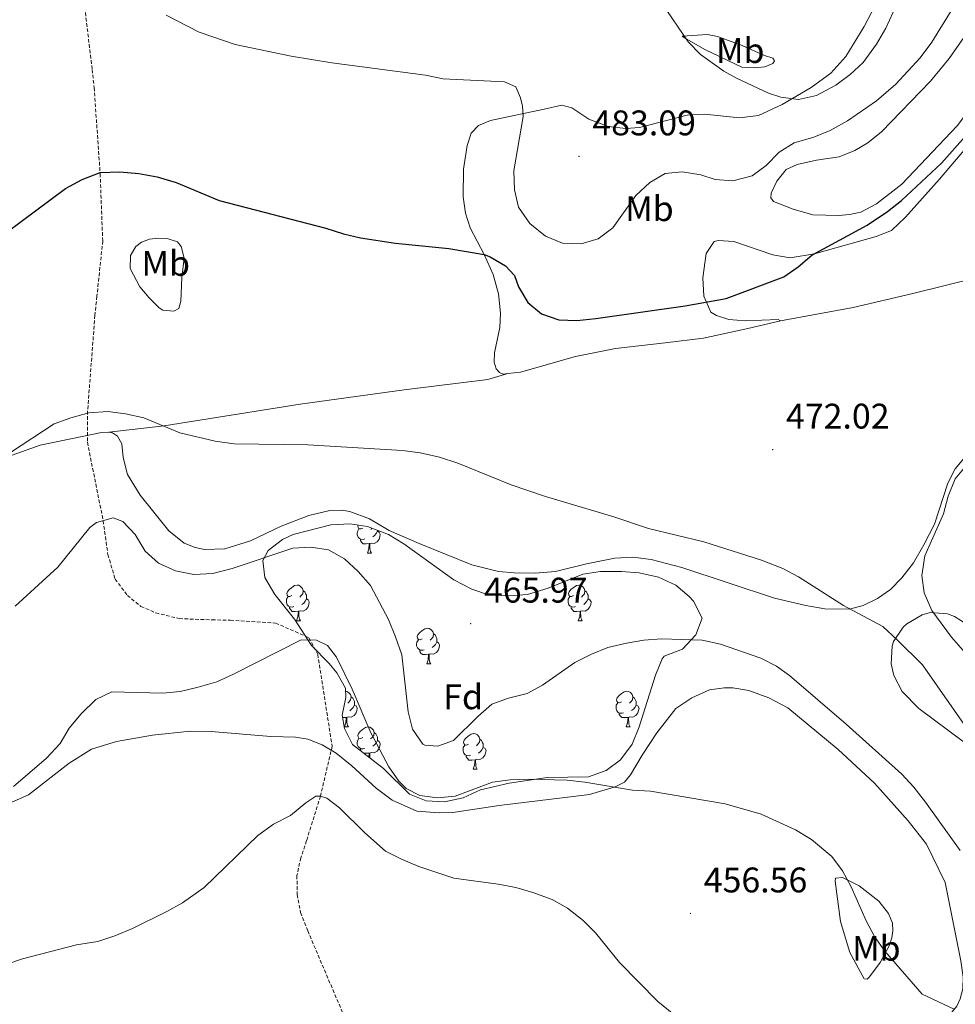
# Model space of a CAD drawing. Units: metres. Extents: x 624210 to 628718, y 4696758 to 4699808.
# Drawn here: x 626741 to 627005, y 4698639 to 4698916 of the extents above; entities that cross this region are included whole.
import ezdxf
from ezdxf.enums import TextEntityAlignment as Align

# ---------------------------------------------------------------- set-up
doc = ezdxf.new("R2010")
doc.units = ezdxf.units.M
doc.header["$MEASUREMENT"] = 0
doc.linetypes.add('TRAZOSX2', pattern=[1.5, 1, -0.5])
for name, color, linetype, lineweight in [('Carátula', 7, 'Continuous', 5), ('Level 11', 142, 'TRAZOSX2', 13), ('Level 35', 92, 'Continuous', 0), ('Level 36', 19, 'Continuous', 40), ('Level 37', 92, 'Continuous', 0), ('Level 4', 36, 'Continuous', 30), ('Level 41', 39, 'Continuous', 0), ('Level 5', 36, 'Continuous', 0), ('Level 7', 1, 'Continuous', 0)]:
    doc.layers.add(name, color=color, linetype=linetype, lineweight=lineweight)
doc.styles.add('Arial', font='ARIAL.TTF', dxfattribs={"height": 0.2})

# ---------------------------------------------------------------- blocks, each defined once
blk = doc.blocks.new('5PATER')
at = {"layer": 'Carátula', "linetype": 'Continuous', "lineweight": 5}
h = blk.add_hatch(color=250, dxfattribs=at)
edge = h.paths.add_edge_path()
edge.add_ellipse((0, 0), major_axis=(-1.33, -1.34), ratio=0.999422, start_angle=0, end_angle=360)

msp = doc.modelspace()

# ---------------------------------------------------------------- linework, layer by layer
at = {"layer": 'Level 11', "color": 142, "linetype": 'TRAZOSX2', "lineweight": 13}
msp.add_polyline3d([(626759.06, 4698923.81, 479.23), (626761.72, 4698901.82, 477.24), (626762.24, 4698896.76, 477.24), (626763.96, 4698872.47, 475.02), (626764.67, 4698853.56, 473.14), (626763.04, 4698837.95, 472.47), (626762.47, 4698832.58, 471.59), (626760.42, 4698805.63, 469.92), (626760.37, 4698796.84, 468.82), (626764.79, 4698774.72, 465), (626766.13, 4698765.2, 464.01), (626768.18, 4698758.27, 463.9), (626771.61, 4698753.68, 463.23), (626775.43, 4698750.61, 462.46), (626779.63, 4698748.77, 461.9), (626786.22, 4698747.15, 461.02), (626795.45, 4698746.8, 460.24), (626800.61, 4698746.69, 460.13), (626813.36, 4698745.89, 460.24), (626822.75, 4698741.77, 460), (626825.21, 4698737.09, 459.12), (626829.27, 4698711.2, 456.35), (626825.97, 4698697.14, 455), (626822.06, 4698684.61, 454.23), (626820.43, 4698679.78, 454.23), (626819.36, 4698674.76, 453.34), (626819.42, 4698669.43, 452.9), (626820.34, 4698664.35, 451.24), (626822.39, 4698659.23, 451.24), (626835.19, 4698629.18, 450)], dxfattribs=at)
at = {"layer": 'Level 35', "color": 92, "linetype": 'Continuous', "lineweight": 0, "ltscale": 0.5}
for points in [[(626915.67, 4698716.66, 471.04), (626913.76, 4698711.78, 470.93), (626910.44, 4698707.4, 470.93), (626906.45, 4698704.41, 470.74), (626901.44, 4698702.62, 470.11), (626889.8, 4698702.44, 469.05), (626879.14, 4698700.85, 468.02), (626871.08, 4698698.94, 467.5), (626866.18, 4698696.66, 467.38), (626860.87, 4698695.52, 467.27), (626855.71, 4698695.8, 467.27), (626851.09, 4698697.75, 467.27), (626843.69, 4698704.95, 467.38), (626834.99, 4698711.66, 467.61), (626832.73, 4698716.17, 467.92), (626832.08, 4698719.93, 468.16), (626833.08, 4698724.93, 468.28), (626833, 4698727.56, 468.38), (626830.56, 4698731.89, 468.89), (626828.46, 4698734.51, 469.38), (626823.45, 4698739.61, 470.71), (626818.64, 4698746.97, 471.48), (626813.13, 4698753.95, 471.82), (626810.33, 4698758.75, 472.7), (626809.74, 4698763.53, 473.14), (626811.3, 4698766.32, 473.14), (626815.33, 4698769.46, 472.98), (626818.31, 4698770.81, 472.92), (626828.9, 4698773.54, 472.92), (626834.3, 4698773.88, 472.92), (626839.22, 4698773.08, 472.92), (626845.15, 4698770.81, 473.03), (626849.46, 4698768.26, 472.92), (626863.53, 4698758.08, 473.14), (626868.56, 4698755.43, 473.14), (626873.3, 4698753.82, 473.14), (626878.89, 4698753.59, 473.24), (626884.31, 4698753.99, 473.46), (626890.08, 4698755.77, 473.48), (626899.84, 4698759.66, 473.48), (626904.78, 4698760.45, 473.48), (626910.76, 4698760.45, 473.37), (626915.75, 4698760.08, 473.37), (626921.15, 4698758.87, 473.26), (626926.07, 4698756.56, 473.26), (626929.83, 4698753.39, 473), (626930.98, 4698752.03, 472.92), (626933.44, 4698747.24, 472.81), (626931.71, 4698742.6, 472.61), (626927.91, 4698738.56, 472.48), (626922.78, 4698736.6, 472.49), (626922.18, 4698735.86, 472.48), (626920.31, 4698731.19, 472.23), (626915.67, 4698716.66, 471.04)], [(627007.31, 4698712.29, 479.7), (626994.5, 4698721.87, 479.48), (626989.75, 4698726.62, 479.57), (626987.41, 4698731.15, 479.82), (626986.71, 4698734.44, 480.01), (626986.95, 4698739.43, 480.14), (626987.36, 4698740.66, 480.23), (626990, 4698744.71, 481.28), (626991.04, 4698745.65, 481.56), (626995.38, 4698748.26, 482.44), (626997.61, 4698748.84, 482.89), (627002.49, 4698748.49, 483.97), (627004.49, 4698747.72, 484.44), (627009.84, 4698744.37, 485.99)]]:
    msp.add_polyline3d(points, dxfattribs=at)
at = {"layer": 'Level 36', "color": 92, "linetype": 'Continuous', "lineweight": 0}
for points in [[(626838.47, 4698769.59), (626838.04, 4698769.43), (626837.46, 4698769.49), (626836.98, 4698769.7), (626836.56, 4698770.13), (626836.34, 4698770.71), (626836.34, 4698771.13), (626836.4, 4698771.72), (626836.82, 4698772.41)], [(626837.88, 4698772.67), (626837.36, 4698772.41), (626836.82, 4698772.46), (626836.56, 4698772.83), (626836.5, 4698773.26), (626836.58, 4698773.51)], [(626840.47, 4698772.6), (626840.12, 4698772.25)], [(626842.02, 4698771.77), (626842.48, 4698771.52), (626842.82, 4698770.91), (626842.71, 4698770.18), (626842.5, 4698769.54), (626841.92, 4698768.8), (626841.12, 4698768.32), (626840.27, 4698768.43), (626839.84, 4698768.3)], [(626842.02, 4698772.01), (626842.02, 4698771.77), (626841.65, 4698771.08), (626841.23, 4698770.6), (626840.75, 4698770.18)], [(626839.73, 4698768.3), (626838.84, 4698768.21), (626838, 4698768.21), (626837.57, 4698768.64), (626837.25, 4698769.12), (626837.25, 4698769.43)], [(626839.18, 4698765.61), (626839.62, 4698766.77), (626839.73, 4698768.3), (626839.84, 4698768.3), (626839.88, 4698767.71), (626839.91, 4698767.03), (626839.98, 4698766.41), (626840.1, 4698766.01), (626840.31, 4698765.61)], [(626839.18, 4698765.61), (626840.31, 4698765.61)], [(626817.91, 4698753.62), (626817.38, 4698753.36), (626816.85, 4698753.41), (626816.58, 4698753.78), (626816.53, 4698754.21), (626816.69, 4698754.73), (626817.17, 4698755.32), (626817.8, 4698755.85), (626818.7, 4698756.44), (626819.45, 4698756.6), (626819.87, 4698756.54), (626820.4, 4698756.23), (626820.93, 4698755.64), (626821.09, 4698755), (626820.98, 4698754.15), (626820.56, 4698753.62), (626820.14, 4698753.2)], [(626897.23, 4698753.62), (626896.7, 4698753.36), (626896.17, 4698753.42), (626895.91, 4698753.78), (626895.85, 4698754.21), (626896.01, 4698754.73), (626896.49, 4698755.32), (626897.13, 4698755.86), (626898.03, 4698756.44), (626898.77, 4698756.6), (626899.2, 4698756.54), (626899.73, 4698756.23), (626900.26, 4698755.64), (626900.42, 4698755), (626900.31, 4698754.16), (626899.88, 4698753.62), (626899.46, 4698753.2)], [(626818.49, 4698750.54), (626818.07, 4698750.38), (626817.48, 4698750.44), (626817.01, 4698750.65), (626816.58, 4698751.08), (626816.37, 4698751.66), (626816.37, 4698752.08), (626816.42, 4698752.67), (626816.85, 4698753.36)], [(626821.09, 4698755), (626821.57, 4698754.69), (626821.88, 4698754.05), (626822.04, 4698753.73), (626822.04, 4698753.15), (626822.04, 4698752.72), (626821.67, 4698752.03), (626821.25, 4698751.55), (626820.77, 4698751.13)], [(626897.82, 4698750.54), (626897.39, 4698750.38), (626896.81, 4698750.44), (626896.33, 4698750.66), (626895.91, 4698751.08), (626895.69, 4698751.66), (626895.69, 4698752.08), (626895.75, 4698752.67), (626896.17, 4698753.36)], [(626900.42, 4698755), (626900.89, 4698754.69), (626901.21, 4698754.05), (626901.37, 4698753.73), (626901.37, 4698753.15), (626901.37, 4698752.72), (626901, 4698752.04), (626900.58, 4698751.56), (626900.1, 4698751.14)], [(626819.75, 4698749.25), (626818.86, 4698749.16), (626818.02, 4698749.16), (626817.59, 4698749.59), (626817.27, 4698750.07), (626817.27, 4698750.38)], [(626822.04, 4698752.72), (626822.5, 4698752.47), (626822.84, 4698751.86), (626822.73, 4698751.13), (626822.52, 4698750.49), (626821.94, 4698749.75), (626821.14, 4698749.27), (626820.29, 4698749.38), (626819.86, 4698749.25)], [(626899.08, 4698749.25), (626898.19, 4698749.16), (626897.34, 4698749.16), (626896.92, 4698749.6), (626896.6, 4698750.07), (626896.6, 4698750.38)], [(626901.37, 4698752.72), (626901.82, 4698752.48), (626902.17, 4698751.86), (626902.06, 4698751.14), (626901.85, 4698750.5), (626901.26, 4698749.76), (626900.47, 4698749.28), (626899.62, 4698749.38), (626899.19, 4698749.25)], [(626819.21, 4698746.56), (626819.64, 4698747.72), (626819.75, 4698749.25), (626819.86, 4698749.25), (626819.9, 4698748.66), (626819.93, 4698747.98), (626820, 4698747.36), (626820.12, 4698746.96), (626820.33, 4698746.56)], [(626898.53, 4698746.56), (626898.97, 4698747.72), (626899.08, 4698749.25), (626899.19, 4698749.25), (626899.22, 4698748.66), (626899.26, 4698747.98), (626899.33, 4698747.36), (626899.44, 4698746.96), (626899.66, 4698746.56)], [(626819.21, 4698746.56), (626820.33, 4698746.56)], [(626898.53, 4698746.56), (626899.66, 4698746.56)], [(626854.6, 4698741.48), (626854.07, 4698741.22), (626853.54, 4698741.27), (626853.27, 4698741.64), (626853.22, 4698742.07), (626853.38, 4698742.59), (626853.86, 4698743.18), (626854.49, 4698743.71), (626855.39, 4698744.3), (626856.14, 4698744.46), (626856.56, 4698744.4), (626857.09, 4698744.09), (626857.62, 4698743.5), (626857.78, 4698742.86), (626857.67, 4698742.01), (626857.25, 4698741.48), (626856.83, 4698741.06)], [(626857.78, 4698742.86), (626858.26, 4698742.55), (626858.57, 4698741.91), (626858.73, 4698741.59), (626858.73, 4698741.01), (626858.73, 4698740.58), (626858.36, 4698739.89), (626857.94, 4698739.41), (626857.46, 4698738.99)], [(626855.18, 4698738.4), (626854.76, 4698738.24), (626854.17, 4698738.3), (626853.7, 4698738.51), (626853.27, 4698738.94), (626853.06, 4698739.52), (626853.06, 4698739.94), (626853.11, 4698740.53), (626853.54, 4698741.22)], [(626858.73, 4698740.58), (626859.19, 4698740.33), (626859.53, 4698739.72), (626859.42, 4698738.99), (626859.21, 4698738.35), (626858.63, 4698737.61), (626857.83, 4698737.13), (626856.98, 4698737.24), (626856.55, 4698737.11)], [(626856.44, 4698737.11), (626855.55, 4698737.02), (626854.71, 4698737.02), (626854.28, 4698737.45), (626853.96, 4698737.93), (626853.96, 4698738.24)], [(626855.9, 4698734.42), (626856.33, 4698735.58), (626856.44, 4698737.11), (626856.55, 4698737.11), (626856.59, 4698736.52), (626856.62, 4698735.84), (626856.69, 4698735.22), (626856.81, 4698734.82), (626857.02, 4698734.42)], [(626855.9, 4698734.42), (626857.02, 4698734.42)], [(626833.03, 4698726.68), (626833.38, 4698726.64), (626833.9, 4698726.32), (626834.44, 4698725.74), (626834.6, 4698725.1), (626834.48, 4698724.24), (626834.06, 4698723.72), (626833.64, 4698723.29)], [(626910.74, 4698723.72), (626910.21, 4698723.45), (626909.68, 4698723.51), (626909.41, 4698723.88), (626909.36, 4698724.3), (626909.52, 4698724.82), (626910, 4698725.42), (626910.63, 4698725.95), (626911.53, 4698726.53), (626912.28, 4698726.69), (626912.7, 4698726.64), (626913.23, 4698726.32), (626913.76, 4698725.74), (626913.92, 4698725.1), (626913.81, 4698724.25), (626913.39, 4698723.72), (626912.97, 4698723.29)], [(626835.54, 4698722.82), (626836, 4698722.56), (626836.34, 4698721.95), (626836.24, 4698721.22), (626836.02, 4698720.58), (626835.44, 4698719.84), (626834.64, 4698719.36), (626833.8, 4698719.47), (626833.36, 4698719.34)], [(626834.6, 4698725.1), (626835.07, 4698724.78), (626835.38, 4698724.14), (626835.54, 4698723.82), (626835.54, 4698723.24), (626835.54, 4698722.82), (626835.18, 4698722.12), (626834.76, 4698721.64), (626834.28, 4698721.22)], [(626911.32, 4698720.64), (626910.9, 4698720.48), (626910.31, 4698720.54), (626909.84, 4698720.75), (626909.41, 4698721.17), (626909.2, 4698721.76), (626909.2, 4698722.18), (626909.25, 4698722.76), (626909.68, 4698723.45)], [(626914.87, 4698722.82), (626915.33, 4698722.57), (626915.67, 4698721.95), (626915.56, 4698721.23), (626915.35, 4698720.59), (626914.77, 4698719.85), (626913.97, 4698719.37), (626913.12, 4698719.47), (626912.69, 4698719.34)], [(626913.92, 4698725.1), (626914.4, 4698724.78), (626914.71, 4698724.14), (626914.87, 4698723.82), (626914.87, 4698723.24), (626914.87, 4698722.82), (626914.5, 4698722.13), (626914.08, 4698721.65), (626913.6, 4698721.23)], [(626912.58, 4698719.34), (626911.69, 4698719.26), (626910.85, 4698719.26), (626910.42, 4698719.69), (626910.1, 4698720.16), (626910.1, 4698720.48)], [(626833.26, 4698719.34), (626832.36, 4698719.26), (626832.2, 4698719.26)], [(626832.71, 4698716.66), (626833.14, 4698717.82), (626833.26, 4698719.34), (626833.36, 4698719.34), (626833.4, 4698718.76), (626833.44, 4698718.07), (626833.5, 4698717.46), (626833.62, 4698717.06), (626833.84, 4698716.66)], [(626912.04, 4698716.66), (626912.47, 4698717.82), (626912.58, 4698719.34), (626912.69, 4698719.34), (626912.73, 4698718.76), (626912.76, 4698718.07), (626912.83, 4698717.46), (626912.95, 4698717.06), (626913.16, 4698716.66)], [(626832.71, 4698716.66), (626833.84, 4698716.66)], [(626837.88, 4698713.68), (626837.35, 4698713.42), (626836.82, 4698713.47), (626836.56, 4698713.84), (626836.5, 4698714.26), (626836.66, 4698714.78), (626837.14, 4698715.38), (626837.78, 4698715.91), (626838.68, 4698716.5), (626839.42, 4698716.66), (626839.85, 4698716.6), (626840.38, 4698716.28), (626840.91, 4698715.7), (626841.07, 4698715.06), (626840.96, 4698714.21), (626840.53, 4698713.68), (626840.11, 4698713.26)], [(626841.07, 4698715.06), (626841.54, 4698714.74), (626841.86, 4698714.1), (626842.02, 4698713.78), (626842.02, 4698713.2), (626842.02, 4698712.78), (626841.65, 4698712.09), (626841.23, 4698711.61), (626840.75, 4698711.19)], [(626867.66, 4698711.78), (626867.13, 4698711.51), (626866.6, 4698711.56), (626866.33, 4698711.94), (626866.28, 4698712.36), (626866.44, 4698712.88), (626866.92, 4698713.48), (626867.55, 4698714), (626868.45, 4698714.59), (626869.2, 4698714.75), (626869.62, 4698714.7), (626870.15, 4698714.38), (626870.68, 4698713.8), (626870.84, 4698713.16), (626870.73, 4698712.31), (626870.31, 4698711.78), (626869.89, 4698711.35)], [(626912.04, 4698716.66), (626913.16, 4698716.66)], [(626838.47, 4698710.6), (626838.04, 4698710.44), (626837.46, 4698710.5), (626836.98, 4698710.71), (626836.56, 4698711.14), (626836.34, 4698711.72), (626836.34, 4698712.14), (626836.4, 4698712.72), (626836.82, 4698713.42)], [(626842.02, 4698712.78), (626842.47, 4698712.53), (626842.82, 4698711.92), (626842.71, 4698711.19), (626842.5, 4698710.55), (626841.91, 4698709.81), (626841.12, 4698709.33), (626840.27, 4698709.44), (626839.84, 4698709.3)], [(626868.24, 4698708.7), (626867.82, 4698708.54), (626867.23, 4698708.6), (626866.76, 4698708.8), (626866.33, 4698709.23), (626866.12, 4698709.82), (626866.12, 4698710.24), (626866.17, 4698710.82), (626866.6, 4698711.51)], [(626870.84, 4698713.16), (626871.32, 4698712.84), (626871.63, 4698712.2), (626871.79, 4698711.88), (626871.79, 4698711.3), (626871.79, 4698710.88), (626871.42, 4698710.19), (626871, 4698709.71), (626870.52, 4698709.29)], [(626837.53, 4698709.7), (626837.25, 4698710.12), (626837.25, 4698710.44)], [(626839.73, 4698709.3), (626838.84, 4698709.22), (626838.16, 4698709.22)], [(626839.64, 4698708.08), (626839.73, 4698709.3), (626839.84, 4698709.3), (626839.87, 4698708.72), (626839.91, 4698708.04), (626839.93, 4698707.85)], [(626871.79, 4698710.88), (626872.25, 4698710.63), (626872.59, 4698710.01), (626872.48, 4698709.29), (626872.27, 4698708.65), (626871.69, 4698707.91), (626870.89, 4698707.43), (626870.04, 4698707.53), (626869.61, 4698707.4)], [(626869.5, 4698707.4), (626868.61, 4698707.32), (626867.77, 4698707.32), (626867.34, 4698707.74), (626867.02, 4698708.22), (626867.02, 4698708.54)], [(626868.96, 4698704.72), (626869.39, 4698705.88), (626869.5, 4698707.4), (626869.61, 4698707.4), (626869.65, 4698706.82), (626869.68, 4698706.13), (626869.75, 4698705.52), (626869.87, 4698705.12), (626870.08, 4698704.72)], [(626868.96, 4698704.72), (626870.08, 4698704.72)]]:
    msp.add_lwpolyline(points, dxfattribs=at)
for points in [[(627029.65, 4698922.85, 476.39), (627021.98, 4698909.36, 476.06), (627016.55, 4698900.79, 476), (627005.22, 4698886, 475.95), (626989.66, 4698869.5, 476.22), (626982.56, 4698863.96, 476.39), (626978.08, 4698861.61, 476.56), (626974.91, 4698860.94, 476.67), (626971.9, 4698860.73, 476.67)], [(626982.05, 4698919.7, 485.8), (626979.03, 4698913.9, 485.58), (626973.94, 4698905.49, 485.64), (626969.68, 4698900.8, 485.47), (626964.13, 4698896.72, 485.36), (626956.01, 4698891.96, 484.92), (626949.27, 4698888.91, 484.64), (626943.92, 4698888.22, 484.36), (626934.13, 4698889.27, 483.76), (626929.27, 4698888.97, 483.42), (626915.83, 4698885.51, 483.04), (626911.99, 4698885.21, 483.04), (626906.98, 4698885.74, 482.92), (626901.54, 4698887.84, 482.87), (626896.74, 4698891.02, 482.26), (626893.9, 4698891.77, 481.82), (626888.92, 4698890.62, 480.88), (626873.81, 4698887.47, 478.99), (626870.48, 4698886.04, 478.44), (626868.42, 4698883.92, 477.94), (626867.24, 4698880.41, 477.44), (626866.23, 4698873.78, 476.72), (626866.18, 4698865.92, 476.28), (626866.77, 4698861.33, 475.89), (626868.14, 4698857.2, 475.61), (626872.11, 4698849.7, 475), (626874.57, 4698844.12, 474.56), (626876.07, 4698838.65, 474.23), (626876.66, 4698833.16, 473.9), (626876.48, 4698829.16, 473.84), (626875, 4698822.06, 472.96), (626874.92, 4698819.34, 472.73), (626875.46, 4698817.51, 472.73), (626876.42, 4698816.45, 472.68), (626877.45, 4698816.02, 472.68), (626878.76, 4698816.18, 472.69)], [(626971.9, 4698860.73, 476.67), (626964.62, 4698860.93, 477.11), (626959.05, 4698862.47, 477.44), (626953.5, 4698864.6, 478.16), (626952.79, 4698865.7, 478.38), (626952.89, 4698866.98, 478.66), (626954.5, 4698870.38, 478.94), (626957.07, 4698873.68, 478.88), (626960.21, 4698875.08, 478.83), (626965.64, 4698876.27, 478.33), (626972.05, 4698877.18, 478.05), (626976.42, 4698879.02, 477.88), (626980.12, 4698881.18, 477.66), (626983.97, 4698884.29, 477.55), (626997.7, 4698898.58, 477.11), (627003, 4698904.91, 477.05), (627007.79, 4698911.74, 476.89), (627013.7, 4698922.02, 477.11)], [(626944.63, 4698902.48, 485.38), (626934.17, 4698907.44, 484.94), (626928.46, 4698910.74, 485.05), (626927.82, 4698911.24, 485.11), (626934.99, 4698911.64, 485.55), (626937.78, 4698911.1, 485.66), (626944.68, 4698908.58, 486.16), (626950.97, 4698905.8, 486.22), (626953.33, 4698905.04, 486.16), (626953.85, 4698904.29, 486.1), (626953.31, 4698903.48, 486), (626951.1, 4698902.59, 485.77), (626948.22, 4698902.26, 485.77), (626944.63, 4698902.48, 485.38)], [(626955.46, 4698831, 473.84), (626954.85, 4698831.42, 473.9), (626945.65, 4698831.06, 474.28), (626940.95, 4698831.43, 474.56), (626937.5, 4698832.54, 474.78), (626935.91, 4698833.46, 474.67), (626933.95, 4698837.98, 475.23), (626933.61, 4698843.16, 475.56), (626934.59, 4698849.99, 475.95), (626936.85, 4698853.38, 475.95), (626937.91, 4698853.66, 475.89), (626942.38, 4698853.35, 475.67), (626953.33, 4698849.62, 475.39), (626958.27, 4698848.82, 475.17), (626965.06, 4698849.93, 475), (626982.44, 4698854.78, 474.67), (626986.77, 4698856.51, 474.73), (626990.66, 4698860.22, 474.67), (627000.23, 4698870.95, 474.34), (627013.48, 4698886.48, 474.28)], [(626775.13, 4698840.61, 472.76), (626772.43, 4698845.77, 473.2), (626772.49, 4698849.46, 473.37), (626774.02, 4698851.99, 473.53), (626775.59, 4698853.19, 473.53), (626777.86, 4698854.03, 473.59), (626780.28, 4698854.35, 473.59), (626782.83, 4698854.24, 473.64), (626785.74, 4698853.24, 473.7), (626786.78, 4698851.99, 473.7), (626787.64, 4698848.67, 473.64), (626786.99, 4698843.21, 473.14), (626786.64, 4698836.58, 472.59), (626786.06, 4698834.53, 472.59), (626784.73, 4698833.75, 472.59), (626781.59, 4698833.99, 472.59), (626780.53, 4698834.68, 472.7), (626777.79, 4698837.52, 472.87), (626775.13, 4698840.61, 472.76)], [(626955.46, 4698831, 473.84), (626976.01, 4698834.75, 473.73), (626992.74, 4698838.76, 473.67), (627010.6, 4698843.1, 473.01), (627021.11, 4698844.27, 472.4), (627034.51, 4698844.41, 471.35), (627035.05, 4698844.26, 471.33)], [(626878.76, 4698816.18, 472.69), (626882.26, 4698816.61, 472.73), (626897.78, 4698821.02, 473.29), (626909.09, 4698823.22, 473.56), (626923.01, 4698824.85, 473.95), (626933.78, 4698826.18, 473.84), (626946.35, 4698828.85, 473.56), (626955.46, 4698831, 473.84)], [(626766.4, 4698799.64, 469.88), (626781.94, 4698801.46, 470), (626820.26, 4698807.6, 471.06), (626849.53, 4698811.61, 471.56), (626873.06, 4698814.55, 472.5), (626878.76, 4698816.18, 472.69)], [(626727.51, 4698789.09, 470.1), (626747.08, 4698795.99, 469.82), (626764.33, 4698799.56, 469.88), (626766.4, 4698799.64, 469.88)], [(626766.4, 4698799.64, 469.88), (626767.42, 4698799.46, 469.82), (626768.86, 4698798.51, 469.71), (626770.01, 4698796.37, 469.66), (626770.46, 4698792.58, 469.21), (626771.64, 4698787.75, 468.33), (626775.2, 4698781.88, 468.05), (626783.31, 4698771.92, 467.33), (626787.6, 4698768.38, 467.28), (626790.73, 4698767.14, 467.28), (626793.3, 4698766.61, 467.28), (626799.06, 4698766.82, 467.22), (626806.29, 4698769.09, 467.72), (626814.93, 4698773.19, 468.33), (626822.66, 4698776.2, 467.83), (626828.66, 4698777.63, 467.16), (626831.95, 4698777.73, 467.16), (626834.29, 4698777.28, 467.11), (626839.76, 4698775.26, 467), (626845.33, 4698771.97, 467.44), (626853.76, 4698768.27, 468.6), (626868.63, 4698762.29, 468.16), (626876.15, 4698760.41, 467.83), (626880.48, 4698760.07, 468.05), (626886.4, 4698760, 468.66), (626892.2, 4698760.41, 468.83), (626900.93, 4698762.6, 469.16), (626908.89, 4698764.2, 469.1), (626913.9, 4698764.46, 469.21), (626919.12, 4698763.79, 469.6), (626927.71, 4698761.53, 469.6), (626953.82, 4698752.87, 469.21), (626962.63, 4698750.89, 469.21), (626967.99, 4698749.9, 469.49), (626974.94, 4698749.85, 469.99), (626978.78, 4698750.86, 470.54), (626982.78, 4698752.83, 471.32), (626986.44, 4698755.38, 471.98), (626989.69, 4698758.66, 473.04), (626992.92, 4698762.9, 473.81), (626995.86, 4698767.97, 474.7), (626998.82, 4698773.72, 474.97), (627002.65, 4698785.26, 474.86), (627004.71, 4698789.3, 474.97), (627007.16, 4698792.26, 474.97)], [(626735.63, 4698693.91, 459.76), (626743.75, 4698697.49, 459.65), (626755.21, 4698706.4, 459.32), (626761.55, 4698710.34, 458.76), (626768.57, 4698712.56, 458.71), (626778.73, 4698714.37, 458.82), (626789.32, 4698715.48, 458.71), (626795.24, 4698715.32, 458.49), (626812, 4698713.99, 457.43), (626818.94, 4698713.75, 457.6), (626822.44, 4698713.18, 457.38), (626826.42, 4698711.58, 457.1), (626830.43, 4698709.21, 456.99), (626834.82, 4698705.64, 456.99), (626841.66, 4698699.35, 457.27), (626846.15, 4698696.06, 457.38), (626853.12, 4698692.94, 457.49), (626859.4, 4698692.49, 457.93), (626863.24, 4698692.54, 458.04), (626876.29, 4698694.54, 458.82), (626901.7, 4698697.62, 459.32), (626909, 4698699.8, 460.04), (626911.54, 4698701.05, 460.65), (626913.31, 4698703.12, 461.09), (626916.6, 4698708.67, 461.92), (626920.69, 4698714.95, 462.36), (626926.01, 4698721.82, 462.92), (626930.51, 4698724.85, 463.08), (626935.54, 4698727.13, 463.14), (626939.65, 4698727.68, 463.14), (626942.08, 4698727.64, 463.14), (626946.6, 4698726.95, 463.25)], [(626946.6, 4698726.95, 463.25), (626952.18, 4698724.88, 463.25), (626957.54, 4698722.01, 463.19), (626971.72, 4698710.27, 463.3), (626981.95, 4698700.78, 463.08), (626991.43, 4698690.15, 463.42), (626996.64, 4698683.6, 463.58), (627001.89, 4698672.83, 462.86), (627006.32, 4698650.78, 461.37), (627006.92, 4698646.2, 460.92), (627006.81, 4698642.91, 460.65), (627006.1, 4698640.07, 460.42), (627005.15, 4698638, 460.09), (627002.46, 4698634.68, 459.76), (626998.55, 4698631.08, 459.21), (626982.68, 4698620.01, 457.38), (626980.35, 4698617.3, 456.88), (626979.59, 4698614.75, 456.49), (626979.59, 4698612.19, 456.38), (626981.41, 4698606.91, 456.38), (626987.74, 4698594.51, 456.66), (626997.79, 4698576.66, 457.27), (627004.39, 4698567.43, 457.93), (627019.96, 4698548.43, 459.03)], [(626979.04, 4698645.67, 459.06), (626975.02, 4698653.08, 459.4), (626972.43, 4698661.88, 459.45), (626970.94, 4698673.16, 459.45), (626971, 4698674.01, 459.62), (626972.96, 4698674.23, 459.89), (626977.66, 4698671.9, 460.45), (626983.17, 4698667.61, 461.17), (626985.92, 4698664.12, 461.22), (626987, 4698661.33, 461.17), (626987.18, 4698659.25, 461.11), (626986.84, 4698657.22, 461.06), (626986.15, 4698655.2, 460.72), (626983.61, 4698650.32, 460.17), (626980.59, 4698646.27, 459.56), (626979.92, 4698645.58, 459.56), (626979.04, 4698645.67, 459.06)]]:
    msp.add_polyline3d(points, dxfattribs=at)
at = {"layer": 'Level 4', "color": 36, "linetype": 'Continuous', "lineweight": 30}
msp.add_polyline3d([(626725.12, 4698846.72, 475), (626754.17, 4698868.29, 475), (626758.91, 4698870.86, 475), (626763.96, 4698872.8, 475), (626769.47, 4698872.96, 475), (626774.85, 4698872.51, 475), (626779.98, 4698871.61, 475), (626785.32, 4698870.02, 475), (626797.48, 4698864.93, 475), (626827.47, 4698857.17, 475), (626832.42, 4698855.54, 475), (626837.25, 4698854.36, 475), (626847.12, 4698852.89, 475), (626862.11, 4698851.41, 475), (626872.1, 4698849.71, 475), (626873.72, 4698849.1, 475), (626878.05, 4698846.48, 475), (626880.59, 4698843.77, 475), (626881.74, 4698840.61, 475), (626884.32, 4698836.16, 475), (626888.19, 4698833, 475), (626893.09, 4698831.29, 475), (626898.19, 4698831.14, 475), (626903.49, 4698831.68, 475), (626928.68, 4698835.25, 475), (626940.22, 4698837.31, 475), (626956.41, 4698843.44, 475), (626960.5, 4698846.25, 475), (626964.35, 4698849.53, 475), (626979.91, 4698857.97, 475), (626985.65, 4698861.81, 475), (626989.57, 4698864.92, 475), (627000.88, 4698875.45, 475), (627007.5, 4698882.95, 475)], dxfattribs=at)
at = {"layer": 'Level 5', "color": 36, "linetype": 'Continuous', "lineweight": 0}
for points in [[(626914.65, 4698931.5, 485), (626929.5, 4698909.64, 485), (626932.99, 4698906.07, 485), (626939.59, 4698901.36, 485), (626943.08, 4698899.34, 485), (626952.15, 4698895.2, 485), (626955.62, 4698894, 485), (626960.58, 4698893.38, 485), (626965.63, 4698894.46, 485), (626971.1, 4698897.43, 485), (626975.15, 4698900.42, 485), (626978.8, 4698903.81, 485), (626982.53, 4698908.92, 485), (626985.17, 4698913.44, 485), (626987.27, 4698917.98, 485)], [(626782.58, 4698917.14, 480), (626791.86, 4698912.33, 480), (626801.97, 4698908.82, 480), (626817.71, 4698905.56, 480), (626829.19, 4698903.72, 480), (626855.58, 4698900.27, 480), (626860.54, 4698899.21, 480), (626877.76, 4698898.32, 480), (626881.01, 4698896.91, 480), (626882.32, 4698893.8, 480), (626882.87, 4698891.52, 480), (626883.06, 4698888.56, 480), (626880.42, 4698873.32, 480), (626880.59, 4698867.93, 480), (626881.78, 4698863.08, 480), (626884.89, 4698858.47, 480), (626889.31, 4698854.88, 480), (626894.13, 4698852.86, 480), (626899.4, 4698852.75, 480), (626904.19, 4698854.17, 480), (626908.33, 4698857.25, 480), (626914.75, 4698866.33, 480), (626918.67, 4698870.01, 480), (626923.01, 4698872.5, 480), (626927.85, 4698873.01, 480), (626933.04, 4698872.17, 480), (626937.14, 4698870.84, 480), (626942.13, 4698870.46, 480), (626947.5, 4698871.88, 480), (626951.45, 4698874.82, 480), (626955.09, 4698878.5, 480), (626959.32, 4698881.18, 480), (626964.92, 4698882.73, 480)], [(626964.92, 4698882.73, 480), (626969.53, 4698884.66, 480), (626974.34, 4698887.4, 480), (626982.58, 4698893.04, 480), (626987.98, 4698897.66, 480), (626994.87, 4698905.09, 480), (626998.1, 4698909.48, 480), (627003.8, 4698918.78, 480)], [(626738.67, 4698793.98, 470), (626751.01, 4698801.99, 470), (626755.69, 4698803.74, 470), (626760.77, 4698805.13, 470), (626766.1, 4698805.48, 470), (626771.06, 4698804.87, 470), (626776.28, 4698803.67, 470), (626786.4, 4698799.51, 470), (626796.3, 4698797.09, 470), (626801.68, 4698796.41, 470), (626822.43, 4698796.1, 470), (626849.05, 4698794.46, 470), (626854.01, 4698793.82, 470), (626859.46, 4698792.6, 470), (626864.7, 4698790.96, 470), (626879.71, 4698784.79, 470), (626889.37, 4698781.54, 470), (626908.54, 4698775.84, 470), (626918.32, 4698772.58, 470), (626933.9, 4698768.79, 470), (626950.18, 4698763.66, 470), (626956.15, 4698761.28, 470), (626960.54, 4698758.88, 470), (626973.24, 4698750.88, 470), (626984.29, 4698744.89, 470), (626988.39, 4698741.17, 470), (626995.51, 4698734.12, 470), (627008.52, 4698715.45, 470)], [(627013.54, 4698730.66, 475), (627003.67, 4698741.97, 475), (626998.14, 4698749.42, 475), (626995.97, 4698754.37, 475), (626995.33, 4698759.34, 475), (626996.1, 4698764.79, 475), (627001.38, 4698776.67, 475), (627002.73, 4698781.68, 475), (627004.7, 4698786.55, 475), (627007.97, 4698790.5, 475)], [(626739.99, 4698750.62, 465), (626751.99, 4698761.65, 465), (626761.02, 4698772.79, 465), (626762.94, 4698774.2, 465), (626767.64, 4698775.53, 465), (626770.33, 4698774.48, 465), (626773.76, 4698770.84, 465), (626776.64, 4698766.11, 465), (626780.36, 4698762.76, 465), (626785.12, 4698760.59, 465), (626790.35, 4698759.61, 465), (626795.67, 4698759.87, 465), (626801.09, 4698761.24, 465), (626818.21, 4698767, 465), (626823.26, 4698767.24, 465), (626828.21, 4698766.5, 465), (626832.7, 4698763.99, 465), (626836.59, 4698760.42, 465), (626840.02, 4698756.52, 465), (626845.09, 4698746.86, 465), (626847.15, 4698742.03, 465), (626848.86, 4698736.92, 465), (626850.68, 4698720.86, 465), (626851.9, 4698716.02, 465), (626854.76, 4698711.83, 465), (626855.32, 4698711.47, 465), (626859.05, 4698711.24, 465), (626863.47, 4698712.8, 465), (626870.27, 4698719.62, 465), (626874.24, 4698723.01, 465), (626878.91, 4698724.78, 465), (626884.15, 4698726.05, 465), (626888.54, 4698728.44, 465), (626897.59, 4698734.76, 465), (626902.26, 4698737.16, 465), (626906.92, 4698738.97, 465), (626912.11, 4698740.27, 465), (626917.04, 4698741.09, 465), (626922.02, 4698741.47, 465), (626933.49, 4698741.07, 465), (626938.59, 4698739.98, 465), (626949.95, 4698736.05, 465), (626954.39, 4698733.72, 465), (626958.08, 4698731.14, 465), (626973.97, 4698717.44, 465), (626989.65, 4698703.3, 465), (626993.09, 4698699.66, 465), (626996.35, 4698695.49, 465), (627006.05, 4698681.84, 465)], [(626739.51, 4698699.82, 460), (626748.82, 4698707.86, 460), (626752.7, 4698711.98, 460), (626755.25, 4698716.29, 460), (626758.58, 4698720.35, 460), (626762.69, 4698724.38, 460), (626767.22, 4698726.5, 460), (626781.52, 4698726.11, 460), (626786.5, 4698726.64, 460), (626791.58, 4698727.81, 460), (626796.8, 4698729.39, 460), (626801.46, 4698731.47, 460), (626820.53, 4698741.22, 460), (626824.9, 4698741.08, 460), (626827.92, 4698739.62, 460), (626830.48, 4698736.3, 460), (626834.87, 4698727.31, 460), (626840.16, 4698714.99, 460), (626845.22, 4698705.42, 460), (626848.09, 4698701.38, 460), (626850.13, 4698699.31, 460), (626853.98, 4698697.32, 460), (626858.9, 4698696.65, 460), (626863.87, 4698697.17, 460), (626874.41, 4698701.04, 460), (626879.36, 4698701.72, 460), (626884.43, 4698701.97, 460), (626895.48, 4698701.68, 460), (626900.45, 4698701.11, 460), (626913.81, 4698698.8, 460), (626918.91, 4698698.58, 460), (626939.96, 4698694.97, 460), (626950.08, 4698692.04, 460), (626959.73, 4698687.65, 460), (626964.25, 4698684.93, 460), (626969.96, 4698680.11, 460), (626973, 4698676.15, 460), (626975.42, 4698671.6, 460), (626979.66, 4698662.05, 460), (626982, 4698657.63, 460), (626984.88, 4698653.5, 460), (626995.4, 4698641.4, 460), (627004.45, 4698637.13, 460)], [(626733.45, 4698648.41, 455), (626742.13, 4698651.34, 455), (626757.3, 4698655.24, 455), (626763.33, 4698656.17, 455), (626768.07, 4698657.76, 455), (626773.04, 4698659.83, 455), (626782.76, 4698664.61, 455), (626787.14, 4698667.06, 455), (626793.21, 4698671.45, 455), (626808.37, 4698686.06, 455), (626812.78, 4698689.22, 455), (626817.52, 4698691.73, 455), (626821.83, 4698695.23, 455), (626824.72, 4698697.12, 455), (626825.97, 4698697.14, 455), (626827.77, 4698696.57, 455), (626831.32, 4698693.9, 455), (626838.43, 4698686.8, 455), (626844.32, 4698681.63, 455), (626848.8, 4698679.41, 455), (626853.66, 4698677.31, 455), (626863.5, 4698674.08, 455), (626876.03, 4698672.34, 455), (626880.99, 4698671.39, 455), (626885.8, 4698670.02, 455), (626891.21, 4698668.06, 455), (626895.53, 4698665.55, 455), (626899.9, 4698662.12, 455), (626903.45, 4698658.63, 455)], [(626903.45, 4698658.63, 455), (626910.17, 4698650.27, 455), (626920.93, 4698639.32, 455), (626929.52, 4698632.4, 455)]]:
    msp.add_polyline3d(points, dxfattribs=at)

# ---------------------------------------------------------------- block references
at = {"layer": 'Level 7', "color": 19, "linetype": 'Continuous', "lineweight": 0, "xscale": 0.09999983015004542, "yscale": 0.09999983015004542}
for p in [(626898.78, 4698877.34, 483.1), (626953.31, 4698794.76, 472.02), (626868.27, 4698745.73, 465.98), (626930.15, 4698664.1, 456.56)]:
    msp.add_blockref('5PATER', p, dxfattribs=at)

# ---------------------------------------------------------------- texts
at = {"layer": 'Level 37', "color": 92, "linetype": 'Continuous', "lineweight": 0, "style": 'Arial'}
for s, p in [('Mb', (626944.18, 4698907.15, 485.76)), ('Mb', (626918.6, 4698862.62, 479.38)), ('Mb', (626782.41, 4698847.21, 473.29)), ('Fd', (626866.14, 4698725.14, 465.28)), ('Mb', (626982.49, 4698654.29, 459.91))]:
    msp.add_text(s, height=7, dxfattribs=at).set_placement(p, align=Align.MIDDLE_CENTER)
at = {"layer": 'Level 41', "color": 19, "linetype": 'Continuous', "lineweight": 0, "style": 'Arial'}
for s, p in [('483.09', (626902.54, 4698881.09, 483.1)), ('472.02', (626957.06, 4698798.5, 472.02)), ('465.97', (626872.02, 4698749.48, 465.98)), ('456.56', (626933.9, 4698667.85, 456.56))]:
    msp.add_text(s, height=7, dxfattribs=at).set_placement(p, align=Align.BOTTOM_LEFT)

doc.saveas('drawing.dxf')
